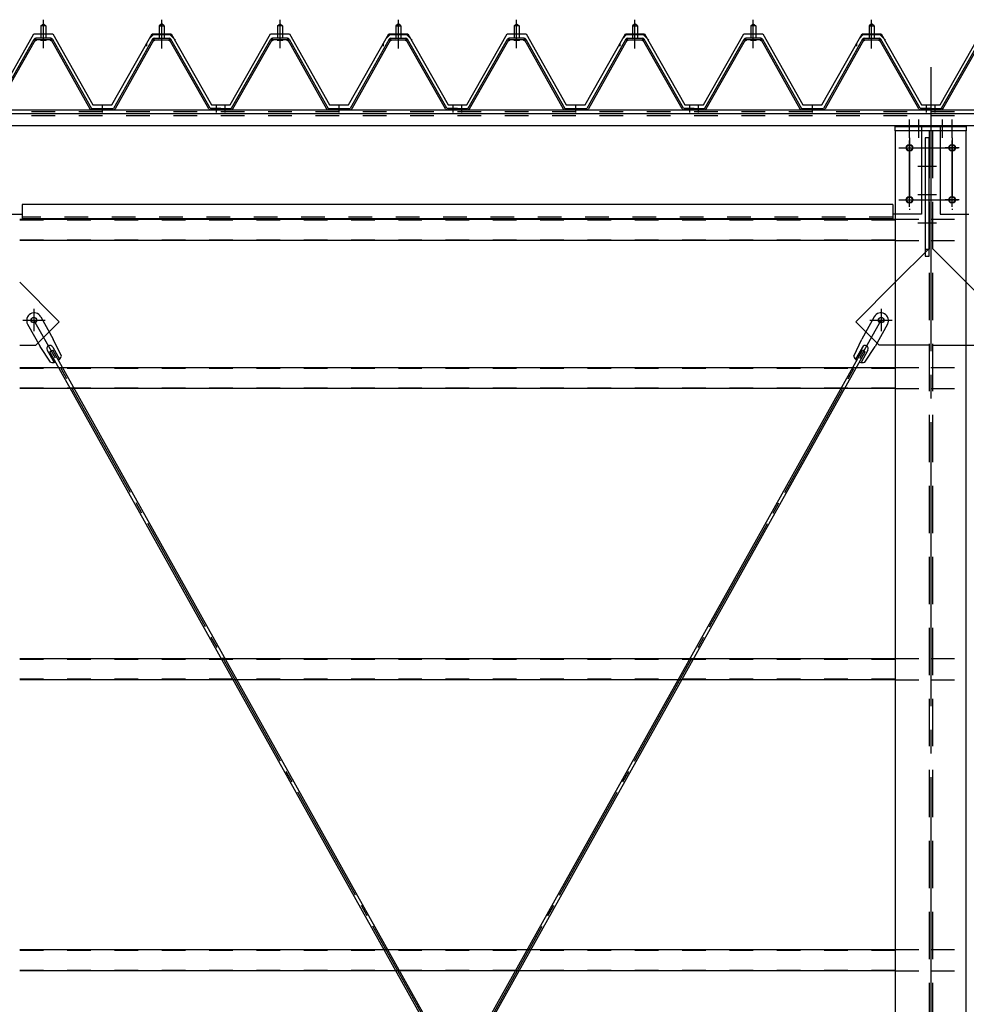
# Model space of a CAD drawing. Extents: x 1667 to 41127, y 644 to 28700.
# Drawn here: x 6699 to 8699, y 7394 to 9474 of the extents above; entities that cross this region are included whole.
import ezdxf

# ---------------------------------------------------------------- set-up
doc = ezdxf.new("R2010")
doc.units = 0
doc.header["$LTSCALE"] = 50
doc.header["$MEASUREMENT"] = 0
for name, pattern in [('1PL-M', [15, 12, -1, 1, -1]), ('1PL-S', [4, 2.5, -0.5, 0.5, -0.5]), ('1PL-SL', [6.5, 5, -0.5, 0.5, -0.5]), ('HIDE-L', [3, 2, -1]), ('HIDE-M', [2, 1, -1])]:
    doc.linetypes.add(name, pattern=pattern)
for name, color, linetype in [('0-パネル受け150-I', 5, 'CONTINUOUS'), ('0-ブレ-ス', 6, 'CONTINUOUS'), ('0-屋根', 2, 'CONTINUOUS'), ('0-後柱中', 3, 'CONTINUOUS'), ('0-後桁中', 7, 'CONTINUOUS'), ('0-胴縁MK29', 121, 'CONTINUOUS')]:
    doc.layers.add(name, color=color, linetype=linetype)

msp = doc.modelspace()

# ---------------------------------------------------------------- linework, layer by layer
at = {"layer": '0-パネル受け150-I', "color": 6, "linetype": '1PL-M'}
for p, q in [((6749.3, 9422.1), (6749.3, 9473.7)), ((6999.3, 9422.1), (6999.3, 9473.7)), ((7249.3, 9422.1), (7249.3, 9473.7)), ((7499.3, 9422.1), (7499.3, 9473.7)), ((7749.3, 9422.1), (7749.3, 9473.7)), ((7999.3, 9422.1), (7999.3, 9473.7)), ((8249.3, 9422.1), (8249.3, 9473.7)), ((8499.3, 9422.1), (8499.3, 9473.7)), ((6874.3, 9278.2), (6874.3, 9292.2)), ((7115.3, 9278.2), (7115.3, 9292.2)), ((7133.3, 9278.2), (7133.3, 9292.2)), ((7374.3, 9278.2), (7374.3, 9292.2)), ((7615.3, 9278.2), (7615.3, 9292.2)), ((7633.3, 9278.2), (7633.3, 9292.2)), ((7874.3, 9278.2), (7874.3, 9292.2)), ((8115.3, 9278.2), (8115.3, 9292.2)), ((8133.3, 9278.2), (8133.3, 9292.2)), ((8374.3, 9278.2), (8374.3, 9292.2)), ((8615.3, 9278.2), (8615.3, 9292.2)), ((8633.3, 9278.2), (8633.3, 9292.2))]:
    msp.add_line(p, q, dxfattribs=at)
at = {"layer": '0-パネル受け150-I'}
for p, q in [((6744.3, 9461.1), (6749.3, 9465.1)), ((6744.3, 9461.1), (6744.3, 9435.1)), ((6754.3, 9461.1), (6744.3, 9461.1)), ((6749.3, 9465.1), (6754.3, 9461.1)), ((6754.3, 9461.1), (6754.3, 9435.1)), ((6999.3, 9465.1), (6994.3, 9461.1)), ((6994.3, 9461.1), (6994.3, 9435.1)), ((6994.3, 9461.1), (7004.3, 9461.1)), ((7004.3, 9461.1), (6999.3, 9465.1)), ((7004.3, 9461.1), (7004.3, 9435.1)), ((7244.3, 9461.1), (7249.3, 9465.1)), ((7244.3, 9461.1), (7244.3, 9435.1)), ((7254.3, 9461.1), (7244.3, 9461.1)), ((7249.3, 9465.1), (7254.3, 9461.1)), ((7254.3, 9461.1), (7254.3, 9435.1)), ((7499.3, 9465.1), (7494.3, 9461.1)), ((7494.3, 9461.1), (7494.3, 9435.1)), ((7494.3, 9461.1), (7504.3, 9461.1)), ((7504.3, 9461.1), (7499.3, 9465.1)), ((7504.3, 9461.1), (7504.3, 9435.1)), ((7744.3, 9461.1), (7749.3, 9465.1)), ((7744.3, 9461.1), (7744.3, 9435.1)), ((7754.3, 9461.1), (7744.3, 9461.1)), ((7749.3, 9465.1), (7754.3, 9461.1)), ((7754.3, 9461.1), (7754.3, 9435.1)), ((7999.3, 9465.1), (7994.3, 9461.1)), ((7994.3, 9461.1), (7994.3, 9435.1)), ((7994.3, 9461.1), (8004.3, 9461.1)), ((8004.3, 9461.1), (7999.3, 9465.1)), ((8004.3, 9461.1), (8004.3, 9435.1)), ((8244.3, 9461.1), (8249.3, 9465.1)), ((8244.3, 9461.1), (8244.3, 9435.1)), ((8254.3, 9461.1), (8244.3, 9461.1)), ((8249.3, 9465.1), (8254.3, 9461.1)), ((8254.3, 9461.1), (8254.3, 9435.1)), ((8499.3, 9465.1), (8494.3, 9461.1)), ((8494.3, 9461.1), (8494.3, 9435.1)), ((8494.3, 9461.1), (8504.3, 9461.1)), ((8504.3, 9461.1), (8499.3, 9465.1)), ((8504.3, 9461.1), (8504.3, 9435.1)), ((6646.6, 9287.3), (6730.1, 9433)), ((6649.4, 9285.7), (6732.9, 9431.4)), ((6764.9, 9435.1), (6733.7, 9435.1)), ((6764.9, 9431.9), (6733.7, 9431.9)), ((6743.3, 9431), (6742.3, 9432)), ((6743.3, 9431), (6755.3, 9431)), ((6755.3, 9431), (6756.3, 9432)), ((6765.7, 9431.4), (6847.7, 9285.8)), ((6768.5, 9433), (6850.8, 9286.8)), ((6980.1, 9433), (6897.8, 9286.8)), ((6982.9, 9431.4), (6900.9, 9285.8)), ((6983.8, 9435.1), (7014.9, 9435.1)), ((6983.8, 9431.9), (7014.9, 9431.9)), ((6993.3, 9431), (6992.3, 9432)), ((7005.3, 9431), (6993.3, 9431)), ((7005.3, 9431), (7006.3, 9432)), ((7099.2, 9285.7), (7015.7, 9431.4)), ((7102, 9287.3), (7018.5, 9433)), ((7146.6, 9287.3), (7230.1, 9433)), ((7149.4, 9285.7), (7232.9, 9431.4)), ((7264.9, 9435.1), (7233.7, 9435.1)), ((7264.9, 9431.9), (7233.7, 9431.9)), ((7243.3, 9431), (7242.3, 9432)), ((7243.3, 9431), (7255.3, 9431)), ((7255.3, 9431), (7256.3, 9432)), ((7265.7, 9431.4), (7347.7, 9285.8)), ((7268.5, 9433), (7350.8, 9286.8)), ((7480.1, 9433), (7397.8, 9286.8)), ((7482.9, 9431.4), (7400.9, 9285.8)), ((7483.8, 9435.1), (7514.9, 9435.1)), ((7483.8, 9431.9), (7514.9, 9431.9)), ((7493.3, 9431), (7492.3, 9432)), ((7505.3, 9431), (7493.3, 9431)), ((7505.3, 9431), (7506.3, 9432)), ((7599.2, 9285.7), (7515.7, 9431.4)), ((7602, 9287.3), (7518.5, 9433)), ((7646.6, 9287.3), (7730.1, 9433)), ((7649.4, 9285.7), (7732.9, 9431.4)), ((7764.9, 9435.1), (7733.7, 9435.1)), ((7764.9, 9431.9), (7733.7, 9431.9)), ((7743.3, 9431), (7742.3, 9432)), ((7743.3, 9431), (7755.3, 9431)), ((7755.3, 9431), (7756.3, 9432)), ((7765.7, 9431.4), (7847.7, 9285.8)), ((7768.5, 9433), (7850.8, 9286.8)), ((7980.1, 9433), (7897.8, 9286.8)), ((7982.9, 9431.4), (7900.9, 9285.8)), ((7983.8, 9435.1), (8014.9, 9435.1)), ((7983.8, 9431.9), (8014.9, 9431.9)), ((7993.3, 9431), (7992.3, 9432)), ((8005.3, 9431), (7993.3, 9431)), ((8005.3, 9431), (8006.3, 9432)), ((8099.2, 9285.7), (8015.7, 9431.4)), ((8102, 9287.3), (8018.5, 9433)), ((8146.6, 9287.3), (8230.1, 9433)), ((8149.4, 9285.7), (8232.9, 9431.4)), ((8264.9, 9435.1), (8233.7, 9435.1)), ((8264.9, 9431.9), (8233.7, 9431.9)), ((8243.3, 9431), (8242.3, 9432)), ((8243.3, 9431), (8255.3, 9431)), ((8255.3, 9431), (8256.3, 9432)), ((8265.7, 9431.4), (8347.7, 9285.8)), ((8268.5, 9433), (8350.8, 9286.8)), ((8480.1, 9433), (8397.8, 9286.8)), ((8482.9, 9431.4), (8400.9, 9285.8)), ((8483.8, 9435.1), (8514.9, 9435.1)), ((8483.8, 9431.9), (8514.9, 9431.9)), ((8493.3, 9431), (8492.3, 9432)), ((8505.3, 9431), (8493.3, 9431)), ((8505.3, 9431), (8506.3, 9432)), ((8599.2, 9285.7), (8515.7, 9431.4)), ((8602, 9287.3), (8518.5, 9433)), ((8646.6, 9287.3), (8730.1, 9433)), ((8649.4, 9285.7), (8732.9, 9431.4)), ((6850.8, 9286.8), (6897.8, 9286.8)), ((6851.4, 9283.6), (6897.2, 9283.6)), ((7124.3, 9286.8), (7102.9, 9286.8)), ((7124.3, 9283.6), (7102.9, 9283.6)), ((7124.3, 9283.6), (7124.3, 9286.8)), ((7124.3, 9286.8), (7145.7, 9286.8)), ((7124.3, 9283.6), (7124.3, 9286.8)), ((7124.3, 9283.6), (7145.7, 9283.6)), ((7350.8, 9286.8), (7397.8, 9286.8)), ((7351.4, 9283.6), (7397.2, 9283.6)), ((7624.3, 9286.8), (7602.9, 9286.8)), ((7624.3, 9283.6), (7602.9, 9283.6)), ((7624.3, 9283.6), (7624.3, 9286.8)), ((7624.3, 9286.8), (7645.7, 9286.8)), ((7624.3, 9283.6), (7624.3, 9286.8)), ((7624.3, 9283.6), (7645.7, 9283.6)), ((7850.8, 9286.8), (7897.8, 9286.8)), ((7851.4, 9283.6), (7897.2, 9283.6)), ((8124.3, 9286.8), (8102.9, 9286.8)), ((8124.3, 9283.6), (8102.9, 9283.6)), ((8124.3, 9283.6), (8124.3, 9286.8)), ((8124.3, 9286.8), (8145.7, 9286.8)), ((8124.3, 9283.6), (8124.3, 9286.8)), ((8124.3, 9283.6), (8145.7, 9283.6)), ((8350.8, 9286.8), (8397.8, 9286.8)), ((8351.4, 9283.6), (8397.2, 9283.6)), ((8624.3, 9286.8), (8602.9, 9286.8)), ((8624.3, 9283.6), (8602.9, 9283.6)), ((8624.3, 9283.6), (8624.3, 9286.8)), ((8624.3, 9286.8), (8645.7, 9286.8)), ((8624.3, 9283.6), (8624.3, 9286.8)), ((8624.3, 9283.6), (8645.7, 9283.6))]:
    msp.add_line(p, q, dxfattribs=at)
for centre, radius, start, end in [((6730, 9432.7), 0.175, 210.1067, 272.0736), ((6729.9, 9435), 2.51, 272.0736, 287.6693), ((6733.7, 9430.9), 4.2, 90, 150.1803), ((6728.9, 9438.3), 5.93, 287.6693, 294.887), ((6726.6, 9443.2), 11.3, 294.887, 300.1067), ((6731.5, 9432.3), 2.51, 279.1911, 287.6693), ((6726.6, 9443.2), 11.3, 300.1067, 305.3265), ((6730.5, 9435.5), 5.93, 287.6693, 294.887), ((6733.7, 9430.9), 1, 90, 150.1803), ((6728.2, 9440.4), 11.3, 294.887, 300.1067), ((6729.8, 9438.8), 5.93, 305.3265, 312.5441), ((6732.1, 9436.3), 2.51, 312.5441, 328.1399), ((6728.2, 9440.4), 11.3, 300.1067, 305.3265), ((6734, 9435), 0.175, 328.1399, 27.0476), ((6731.4, 9436), 5.93, 305.3265, 312.5441), ((6733.7, 9433.5), 2.51, 312.5441, 321.1734), ((6765, 9433.5), 2.51, 218.8266, 227.4559), ((6767.3, 9436), 5.93, 227.4559, 234.6735), ((6770.4, 9440.4), 11.3, 234.6735, 239.8933), ((6764.6, 9435), 0.175, 152.9524, 211.8601), ((6766.6, 9436.3), 2.51, 211.8601, 227.4559), ((6770.4, 9440.4), 11.3, 239.8933, 245.113), ((6764.9, 9430.9), 4.2, 29.3816, 90), ((6768.9, 9438.8), 5.93, 227.4559, 234.6735), ((6764.9, 9430.9), 1, 29.3816, 90), ((6772, 9443.2), 11.3, 234.6735, 239.8933), ((6768.1, 9435.5), 5.93, 245.113, 252.3307), ((6772, 9443.2), 11.3, 239.8933, 245.113), ((6767.1, 9432.3), 2.51, 252.3307, 260.8089), ((6769.7, 9438.3), 5.93, 245.113, 252.3307), ((6768.7, 9435), 2.51, 252.3307, 267.9264), ((6768.6, 9432.7), 0.175, 267.9264, 329.8933), ((6980, 9432.7), 0.175, 210.1067, 272.0736), ((6979.9, 9435), 2.51, 272.0736, 287.6693), ((6983.8, 9430.9), 4.2, 90, 150.6184), ((6978.9, 9438.3), 5.93, 287.6693, 294.887), ((6976.6, 9443.2), 11.3, 294.887, 300.1067), ((6981.5, 9432.3), 2.51, 279.1911, 287.6693), ((6976.6, 9443.2), 11.3, 300.1067, 305.3265), ((6980.5, 9435.5), 5.93, 287.6693, 294.887), ((6983.8, 9430.9), 1, 90, 150.6184), ((6978.2, 9440.4), 11.3, 294.887, 300.1067), ((6979.8, 9438.8), 5.93, 305.3265, 312.5441), ((6982.1, 9436.3), 2.51, 312.5441, 328.1399), ((6978.2, 9440.4), 11.3, 300.1067, 305.3265), ((6984, 9435), 0.175, 328.1399, 27.0476), ((6981.4, 9436), 5.93, 305.3265, 312.5441), ((6983.7, 9433.5), 2.51, 312.5441, 321.1734), ((7015, 9433.5), 2.51, 218.8266, 227.4559), ((7017.3, 9436), 5.93, 227.4559, 234.6735), ((7020.4, 9440.4), 11.3, 234.6735, 239.8933), ((7014.6, 9435), 0.175, 152.9524, 211.8601), ((7016.6, 9436.3), 2.51, 211.8601, 227.4559), ((7020.4, 9440.4), 11.3, 239.8933, 245.113), ((7014.9, 9430.9), 4.2, 29.8197, 90), ((7018.9, 9438.8), 5.93, 227.4559, 234.6735), ((7014.9, 9430.9), 1, 29.8197, 90), ((7022, 9443.2), 11.3, 234.6735, 239.8933), ((7018.1, 9435.5), 5.93, 245.113, 252.3307), ((7022, 9443.2), 11.3, 239.8933, 245.113), ((7017.1, 9432.3), 2.51, 252.3307, 260.8089), ((7019.7, 9438.3), 5.93, 245.113, 252.3307), ((7018.7, 9435), 2.51, 252.3307, 267.9264), ((7018.6, 9432.7), 0.175, 267.9264, 329.8933), ((7230, 9432.7), 0.175, 210.1067, 272.0736), ((7229.9, 9435), 2.51, 272.0736, 287.6693), ((7233.7, 9430.9), 4.2, 90, 150.1803), ((7228.9, 9438.3), 5.93, 287.6693, 294.887), ((7226.6, 9443.2), 11.3, 294.887, 300.1067), ((7231.5, 9432.3), 2.51, 279.1911, 287.6693), ((7226.6, 9443.2), 11.3, 300.1067, 305.3265), ((7230.5, 9435.5), 5.93, 287.6693, 294.887), ((7233.7, 9430.9), 1, 90, 150.1803), ((7228.2, 9440.4), 11.3, 294.887, 300.1067), ((7229.8, 9438.8), 5.93, 305.3265, 312.5441), ((7232.1, 9436.3), 2.51, 312.5441, 328.1399), ((7228.2, 9440.4), 11.3, 300.1067, 305.3265), ((7234, 9435), 0.175, 328.1399, 27.0476), ((7231.4, 9436), 5.93, 305.3265, 312.5441), ((7233.7, 9433.5), 2.51, 312.5441, 321.1734), ((7265, 9433.5), 2.51, 218.8266, 227.4559), ((7267.3, 9436), 5.93, 227.4559, 234.6735), ((7270.4, 9440.4), 11.3, 234.6735, 239.8933), ((7264.6, 9435), 0.175, 152.9524, 211.8601), ((7266.6, 9436.3), 2.51, 211.8601, 227.4559), ((7270.4, 9440.4), 11.3, 239.8933, 245.113), ((7264.9, 9430.9), 4.2, 29.3816, 90), ((7268.9, 9438.8), 5.93, 227.4559, 234.6735), ((7264.9, 9430.9), 1, 29.3816, 90), ((7272, 9443.2), 11.3, 234.6735, 239.8933), ((7268.1, 9435.5), 5.93, 245.113, 252.3307), ((7272, 9443.2), 11.3, 239.8933, 245.113), ((7267.1, 9432.3), 2.51, 252.3307, 260.8089), ((7269.7, 9438.3), 5.93, 245.113, 252.3307), ((7268.7, 9435), 2.51, 252.3307, 267.9264), ((7268.6, 9432.7), 0.175, 267.9264, 329.8933), ((7480, 9432.7), 0.175, 210.1067, 272.0736), ((7479.9, 9435), 2.51, 272.0736, 287.6693), ((7483.8, 9430.9), 4.2, 90, 150.6184), ((7478.9, 9438.3), 5.93, 287.6693, 294.887), ((7476.6, 9443.2), 11.3, 294.887, 300.1067), ((7481.5, 9432.3), 2.51, 279.1911, 287.6693), ((7476.6, 9443.2), 11.3, 300.1067, 305.3265), ((7480.5, 9435.5), 5.93, 287.6693, 294.887), ((7483.8, 9430.9), 1, 90, 150.6184), ((7478.2, 9440.4), 11.3, 294.887, 300.1067), ((7479.8, 9438.8), 5.93, 305.3265, 312.5441), ((7482.1, 9436.3), 2.51, 312.5441, 328.1399), ((7478.2, 9440.4), 11.3, 300.1067, 305.3265), ((7484, 9435), 0.175, 328.1399, 27.0476), ((7481.4, 9436), 5.93, 305.3265, 312.5441), ((7483.7, 9433.5), 2.51, 312.5441, 321.1734), ((7515, 9433.5), 2.51, 218.8266, 227.4559), ((7517.3, 9436), 5.93, 227.4559, 234.6735), ((7520.4, 9440.4), 11.3, 234.6735, 239.8933), ((7514.6, 9435), 0.175, 152.9524, 211.8601), ((7516.6, 9436.3), 2.51, 211.8601, 227.4559), ((7520.4, 9440.4), 11.3, 239.8933, 245.113), ((7514.9, 9430.9), 4.2, 29.8197, 90), ((7518.9, 9438.8), 5.93, 227.4559, 234.6735), ((7514.9, 9430.9), 1, 29.8197, 90), ((7522, 9443.2), 11.3, 234.6735, 239.8933), ((7518.1, 9435.5), 5.93, 245.113, 252.3307), ((7522, 9443.2), 11.3, 239.8933, 245.113), ((7517.1, 9432.3), 2.51, 252.3307, 260.8089), ((7519.7, 9438.3), 5.93, 245.113, 252.3307), ((7518.7, 9435), 2.51, 252.3307, 267.9264), ((7518.6, 9432.7), 0.175, 267.9264, 329.8933), ((7730, 9432.7), 0.175, 210.1067, 272.0736), ((7729.9, 9435), 2.51, 272.0736, 287.6693), ((7733.7, 9430.9), 4.2, 90, 150.1803), ((7728.9, 9438.3), 5.93, 287.6693, 294.887), ((7726.6, 9443.2), 11.3, 294.887, 300.1067), ((7731.5, 9432.3), 2.51, 279.1911, 287.6693), ((7726.6, 9443.2), 11.3, 300.1067, 305.3265), ((7730.5, 9435.5), 5.93, 287.6693, 294.887), ((7733.7, 9430.9), 1, 90, 150.1803), ((7728.2, 9440.4), 11.3, 294.887, 300.1067), ((7729.8, 9438.8), 5.93, 305.3265, 312.5441), ((7732.1, 9436.3), 2.51, 312.5441, 328.1399), ((7728.2, 9440.4), 11.3, 300.1067, 305.3265), ((7734, 9435), 0.175, 328.1399, 27.0476), ((7731.4, 9436), 5.93, 305.3265, 312.5441), ((7733.7, 9433.5), 2.51, 312.5441, 321.1734), ((7765, 9433.5), 2.51, 218.8266, 227.4559), ((7767.3, 9436), 5.93, 227.4559, 234.6735), ((7770.4, 9440.4), 11.3, 234.6735, 239.8933), ((7764.6, 9435), 0.175, 152.9524, 211.8601), ((7766.6, 9436.3), 2.51, 211.8601, 227.4559), ((7770.4, 9440.4), 11.3, 239.8933, 245.113), ((7764.9, 9430.9), 4.2, 29.3816, 90), ((7768.9, 9438.8), 5.93, 227.4559, 234.6735), ((7764.9, 9430.9), 1, 29.3816, 90), ((7772, 9443.2), 11.3, 234.6735, 239.8933), ((7768.1, 9435.5), 5.93, 245.113, 252.3307), ((7772, 9443.2), 11.3, 239.8933, 245.113), ((7767.1, 9432.3), 2.51, 252.3307, 260.8089), ((7769.7, 9438.3), 5.93, 245.113, 252.3307), ((7768.7, 9435), 2.51, 252.3307, 267.9264), ((7768.6, 9432.7), 0.175, 267.9264, 329.8933), ((7980, 9432.7), 0.175, 210.1067, 272.0736), ((7979.9, 9435), 2.51, 272.0736, 287.6693), ((7983.8, 9430.9), 4.2, 90, 150.6184), ((7978.9, 9438.3), 5.93, 287.6693, 294.887), ((7976.6, 9443.2), 11.3, 294.887, 300.1067), ((7981.5, 9432.3), 2.51, 279.1911, 287.6693), ((7976.6, 9443.2), 11.3, 300.1067, 305.3265), ((7980.5, 9435.5), 5.93, 287.6693, 294.887), ((7983.8, 9430.9), 1, 90, 150.6184), ((7978.2, 9440.4), 11.3, 294.887, 300.1067), ((7979.8, 9438.8), 5.93, 305.3265, 312.5441), ((7982.1, 9436.3), 2.51, 312.5441, 328.1399), ((7978.2, 9440.4), 11.3, 300.1067, 305.3265), ((7984, 9435), 0.175, 328.1399, 27.0476), ((7981.4, 9436), 5.93, 305.3265, 312.5441), ((7983.7, 9433.5), 2.51, 312.5441, 321.1734), ((8015, 9433.5), 2.51, 218.8266, 227.4559), ((8017.3, 9436), 5.93, 227.4559, 234.6735), ((8020.4, 9440.4), 11.3, 234.6735, 239.8933), ((8014.6, 9435), 0.175, 152.9524, 211.8601), ((8016.6, 9436.3), 2.51, 211.8601, 227.4559), ((8020.4, 9440.4), 11.3, 239.8933, 245.113), ((8014.9, 9430.9), 4.2, 29.8197, 90), ((8018.9, 9438.8), 5.93, 227.4559, 234.6735), ((8014.9, 9430.9), 1, 29.8197, 90), ((8022, 9443.2), 11.3, 234.6735, 239.8933), ((8018.1, 9435.5), 5.93, 245.113, 252.3307), ((8022, 9443.2), 11.3, 239.8933, 245.113), ((8017.1, 9432.3), 2.51, 252.3307, 260.8089), ((8019.7, 9438.3), 5.93, 245.113, 252.3307), ((8018.7, 9435), 2.51, 252.3307, 267.9264), ((8018.6, 9432.7), 0.175, 267.9264, 329.8933), ((8230, 9432.7), 0.175, 210.1067, 272.0736), ((8229.9, 9435), 2.51, 272.0736, 287.6693), ((8233.7, 9430.9), 4.2, 90, 150.1803), ((8228.9, 9438.3), 5.93, 287.6693, 294.887), ((8226.6, 9443.2), 11.3, 294.887, 300.1067), ((8231.5, 9432.3), 2.51, 279.1911, 287.6693), ((8226.6, 9443.2), 11.3, 300.1067, 305.3265), ((8230.5, 9435.5), 5.93, 287.6693, 294.887), ((8233.7, 9430.9), 1, 90, 150.1803), ((8228.2, 9440.4), 11.3, 294.887, 300.1067), ((8229.8, 9438.8), 5.93, 305.3265, 312.5441), ((8232.1, 9436.3), 2.51, 312.5441, 328.1399), ((8228.2, 9440.4), 11.3, 300.1067, 305.3265), ((8234, 9435), 0.175, 328.1399, 27.0476), ((8231.4, 9436), 5.93, 305.3265, 312.5441), ((8233.7, 9433.5), 2.51, 312.5441, 321.1734), ((8265, 9433.5), 2.51, 218.8266, 227.4559), ((8267.3, 9436), 5.93, 227.4559, 234.6735), ((8270.4, 9440.4), 11.3, 234.6735, 239.8933), ((8264.6, 9435), 0.175, 152.9524, 211.8601), ((8266.6, 9436.3), 2.51, 211.8601, 227.4559), ((8270.4, 9440.4), 11.3, 239.8933, 245.113), ((8264.9, 9430.9), 4.2, 29.3816, 90), ((8268.9, 9438.8), 5.93, 227.4559, 234.6735), ((8264.9, 9430.9), 1, 29.3816, 90), ((8272, 9443.2), 11.3, 234.6735, 239.8933), ((8268.1, 9435.5), 5.93, 245.113, 252.3307), ((8272, 9443.2), 11.3, 239.8933, 245.113), ((8267.1, 9432.3), 2.51, 252.3307, 260.8089), ((8269.7, 9438.3), 5.93, 245.113, 252.3307), ((8268.7, 9435), 2.51, 252.3307, 267.9264), ((8268.6, 9432.7), 0.175, 267.9264, 329.8933), ((8480, 9432.7), 0.175, 210.1067, 272.0736), ((8479.9, 9435), 2.51, 272.0736, 287.6693), ((8483.8, 9430.9), 4.2, 90, 150.6184), ((8478.9, 9438.3), 5.93, 287.6693, 294.887), ((8476.6, 9443.2), 11.3, 294.887, 300.1067), ((8481.5, 9432.3), 2.51, 279.1911, 287.6693), ((8476.6, 9443.2), 11.3, 300.1067, 305.3265), ((8480.5, 9435.5), 5.93, 287.6693, 294.887), ((8483.8, 9430.9), 1, 90, 150.6184), ((8478.2, 9440.4), 11.3, 294.887, 300.1067), ((8479.8, 9438.8), 5.93, 305.3265, 312.5441), ((8482.1, 9436.3), 2.51, 312.5441, 328.1399), ((8478.2, 9440.4), 11.3, 300.1067, 305.3265), ((8484, 9435), 0.175, 328.1399, 27.0476), ((8481.4, 9436), 5.93, 305.3265, 312.5441), ((8483.7, 9433.5), 2.51, 312.5441, 321.1734), ((8515, 9433.5), 2.51, 218.8266, 227.4559), ((8517.3, 9436), 5.93, 227.4559, 234.6735), ((8520.4, 9440.4), 11.3, 234.6735, 239.8933), ((8514.6, 9435), 0.175, 152.9524, 211.8601), ((8516.6, 9436.3), 2.51, 211.8601, 227.4559), ((8520.4, 9440.4), 11.3, 239.8933, 245.113), ((8514.9, 9430.9), 4.2, 29.8197, 90), ((8518.9, 9438.8), 5.93, 227.4559, 234.6735), ((8514.9, 9430.9), 1, 29.8197, 90), ((8522, 9443.2), 11.3, 234.6735, 239.8933), ((8518.1, 9435.5), 5.93, 245.113, 252.3307), ((8522, 9443.2), 11.3, 239.8933, 245.113), ((8517.1, 9432.3), 2.51, 252.3307, 260.8089), ((8519.7, 9438.3), 5.93, 245.113, 252.3307), ((8518.7, 9435), 2.51, 252.3307, 267.9264), ((8518.6, 9432.7), 0.175, 267.9264, 329.8933), ((6851.4, 9287.8), 4.2, 209.3816, 270), ((6897.2, 9287.8), 4.2, 270, 330.6184), ((7102.9, 9287.8), 4.2, 209.8197, 270), ((7102.9, 9287.8), 1, 209.8197, 270), ((7145.7, 9287.8), 1, 270, 330.1803), ((7145.7, 9287.8), 4.2, 270, 330.1803), ((7351.4, 9287.8), 4.2, 209.3816, 270), ((7397.2, 9287.8), 4.2, 270, 330.6184), ((7602.9, 9287.8), 4.2, 209.8197, 270), ((7602.9, 9287.8), 1, 209.8197, 270), ((7645.7, 9287.8), 1, 270, 330.1803), ((7645.7, 9287.8), 4.2, 270, 330.1803), ((7851.4, 9287.8), 4.2, 209.3816, 270), ((7897.2, 9287.8), 4.2, 270, 330.6184), ((8102.9, 9287.8), 4.2, 209.8197, 270), ((8102.9, 9287.8), 1, 209.8197, 270), ((8145.7, 9287.8), 1, 270, 330.1803), ((8145.7, 9287.8), 4.2, 270, 330.1803), ((8351.4, 9287.8), 4.2, 209.3816, 270), ((8397.2, 9287.8), 4.2, 270, 330.6184), ((8602.9, 9287.8), 4.2, 209.8197, 270), ((8602.9, 9287.8), 1, 209.8197, 270), ((8645.7, 9287.8), 1, 270, 330.1803), ((8645.7, 9287.8), 4.2, 270, 330.1803)]:
    msp.add_arc(centre, radius, start, end, dxfattribs=at)
at = {"layer": '0-ブレ-ス'}
for p, q in [((6743.9, 8846.6), (6770.3, 8799.4)), ((8504.9, 8846.6), (8478.5, 8799.4)), ((6716, 8830.9), (6742.4, 8783.8)), ((8532.8, 8830.9), (8506.4, 8783.8)), ((6764.1, 8750.3), (6742.4, 8783.8)), ((6769.1, 8782.4), (6783.6, 8756.6)), ((6787.4, 8763.3), (6770.3, 8799.4)), ((8461.4, 8763.3), (8478.5, 8799.4)), ((8479.7, 8782.4), (8465.2, 8756.6)), ((8484.6, 8750.3), (8506.4, 8783.8)), ((6757.4, 8775.9), (6771.9, 8750.1)), ((6763, 8772.5), (6769.1, 8775.9)), ((7957.5, 6636.2), (6763, 8772.5)), ((7963.6, 6639.6), (6769.1, 8775.9)), ((7285.2, 6639.6), (8479.7, 8775.9)), ((7291.3, 6636.2), (8485.8, 8772.5)), ((8491.3, 8775.9), (8476.9, 8750.1)), ((8485.8, 8772.5), (8479.7, 8775.9))]:
    msp.add_line(p, q, dxfattribs=at)
at = {"layer": '0-ブレ-ス', "color": 6, "linetype": '1PL-SL'}
for p, q in [((6729.5, 5638.5), (8519.3, 8839.6)), ((8519.3, 5638.5), (6729.5, 8839.6))]:
    msp.add_line(p, q, dxfattribs=at)
at = {"layer": '0-ブレ-ス'}
for centre in [(6729.5, 8839.6), (8519.3, 8839.6)]:
    msp.add_circle(centre, 5.5, dxfattribs=at)
for centre, radius, start, end in [((6730, 8838.8), 16, 29.2107, 209.2107), ((8518.8, 8838.8), 16, 330.7893, 150.7893), ((6763.3, 8779.2), 6.7, 29.2107, 209.2107), ((8485.5, 8779.2), 6.7, 330.7893, 150.7893), ((6768.5, 8769.8), 20, 309.2894, 341.0463), ((8480.3, 8769.8), 20, 198.9537, 230.7106), ((6768.5, 8769.8), 20, 257.3751, 289.1321), ((8480.3, 8769.8), 20, 250.8679, 282.6249)]:
    msp.add_arc(centre, radius, start, end, dxfattribs=at)
at = {"layer": '0-屋根', "color": 6, "linetype": '1PL-S'}
for p, q in [((6749.3, 9414.1), (6749.3, 9474.1)), ((6999.3, 9414.1), (6999.3, 9474.1)), ((6999.3, 9413.1), (6999.3, 9473.1)), ((7249.3, 9414.1), (7249.3, 9474.1)), ((7499.3, 9414.1), (7499.3, 9474.1)), ((7499.3, 9413.1), (7499.3, 9473.1)), ((7749.3, 9414.1), (7749.3, 9474.1)), ((7999.3, 9414.1), (7999.3, 9474.1)), ((7999.3, 9413.1), (7999.3, 9473.1)), ((8249.3, 9414.1), (8249.3, 9474.1)), ((8499.3, 9414.1), (8499.3, 9474.1)), ((8499.3, 9413.1), (8499.3, 9473.1))]:
    msp.add_line(p, q, dxfattribs=at)
at = {"layer": '0-屋根'}
for p, q in [((6644.3, 9294.1), (6729.3, 9444.1)), ((6729.3, 9444.1), (6769.3, 9444.1)), ((6769.3, 9444.1), (6854, 9294.1)), ((6894, 9294.1), (6973.8, 9434.4)), ((6967.8, 9424.2), (6979.3, 9444.1)), ((6967.8, 9418.2), (6967.8, 9424.2)), ((6973.8, 9434.4), (6981.7, 9443.1)), ((6979.3, 9444.1), (7019.3, 9444.1)), ((6981.7, 9443.1), (7016.7, 9443.1)), ((7016.7, 9443.1), (7028.7, 9431.1)), ((7019.3, 9444.1), (7104.3, 9294.1)), ((7144.3, 9294.1), (7229.3, 9444.1)), ((7229.3, 9444.1), (7269.3, 9444.1)), ((7269.3, 9444.1), (7354, 9294.1)), ((7394, 9294.1), (7473.8, 9434.4)), ((7467.8, 9424.2), (7479.3, 9444.1)), ((7467.8, 9418.2), (7467.8, 9424.2)), ((7473.8, 9434.4), (7481.7, 9443.1)), ((7479.3, 9444.1), (7519.3, 9444.1)), ((7481.7, 9443.1), (7516.7, 9443.1)), ((7516.7, 9443.1), (7528.7, 9431.1)), ((7519.3, 9444.1), (7604.3, 9294.1)), ((7644.3, 9294.1), (7729.3, 9444.1)), ((7729.3, 9444.1), (7769.3, 9444.1)), ((7769.3, 9444.1), (7854, 9294.1)), ((7894, 9294.1), (7973.8, 9434.4)), ((7967.8, 9424.2), (7979.3, 9444.1)), ((7967.8, 9418.2), (7967.8, 9424.2)), ((7973.8, 9434.4), (7981.7, 9443.1)), ((7979.3, 9444.1), (8019.3, 9444.1)), ((7981.7, 9443.1), (8016.7, 9443.1)), ((8016.7, 9443.1), (8028.7, 9431.1)), ((8019.3, 9444.1), (8104.3, 9294.1)), ((8144.3, 9294.1), (8229.3, 9444.1)), ((8229.3, 9444.1), (8269.3, 9444.1)), ((8269.3, 9444.1), (8354, 9294.1)), ((8394, 9294.1), (8473.8, 9434.4)), ((8467.8, 9424.2), (8479.3, 9444.1)), ((8467.8, 9418.2), (8467.8, 9424.2)), ((8473.8, 9434.4), (8481.7, 9443.1)), ((8479.3, 9444.1), (8519.3, 9444.1)), ((8481.7, 9443.1), (8516.7, 9443.1)), ((8516.7, 9443.1), (8528.7, 9431.1)), ((8519.3, 9444.1), (8604.3, 9294.1)), ((8644.3, 9294.1), (8729.3, 9444.1)), ((6854, 9294.1), (6894, 9294.1)), ((7104.3, 9294.1), (7144.3, 9294.1)), ((7354, 9294.1), (7394, 9294.1)), ((7604.3, 9294.1), (7644.3, 9294.1)), ((7854, 9294.1), (7894, 9294.1)), ((8104.3, 9294.1), (8144.3, 9294.1)), ((8354, 9294.1), (8394, 9294.1)), ((8604.3, 9294.1), (8644.3, 9294.1))]:
    msp.add_line(p, q, dxfattribs=at)
at = {"layer": '0-後柱中', "color": 6, "linetype": '1PL-M'}
msp.add_line((8624.3, 9373.6), (8624.3, 5228.6), dxfattribs=at)
at = {"layer": '0-後柱中', "color": 6, "linetype": '1PL-S'}
for p, q in [((8579.3, 9224.6), (8579.3, 9263.6)), ((8599.3, 9224.6), (8599.3, 9263.6)), ((8649.3, 9224.6), (8649.3, 9263.6)), ((8669.3, 9224.6), (8669.3, 9263.6)), ((8579.3, 9224.6), (8579.3, 9072.6)), ((8669.3, 9224.6), (8669.3, 9072.6)), ((8556.8, 9203.6), (8691.8, 9203.6)), ((8597.1, 9164.7), (8636.1, 9164.7)), ((8556.8, 9093.6), (8691.8, 9093.6)), ((8597.1, 9104.9), (8636.1, 9104.9)), ((8597.1, 9045), (8636.1, 9045)), ((6729.3, 8863.1), (6729.3, 8816.1)), ((8519.3, 8863.1), (8519.3, 8816.1)), ((6705.8, 8839.6), (6752.8, 8839.6)), ((8495.8, 8839.6), (8542.8, 8839.6))]:
    msp.add_line(p, q, dxfattribs=at)
at = {"layer": '0-後柱中'}
for p, q in [((8549.3, 9239.6), (8549.3, 9248.6)), ((8549.3, 9248.6), (8699.3, 9248.6)), ((8549.3, 9239.6), (8549.3, 5369.6)), ((8699.3, 9239.6), (8549.3, 9239.6)), ((8699.3, 9248.6), (8699.3, 9239.6)), ((8699.3, 5369.6), (8699.3, 9239.6)), ((8621.1, 9224.6), (8612.1, 9224.6)), ((8612.1, 9224.6), (8612.1, 8974.6)), ((8621.1, 8974.6), (8621.1, 9224.6)), ((8577.8, 9209.6), (8580.8, 9209.6)), ((8580.8, 9197.6), (8577.8, 9197.6)), ((8670.8, 9209.6), (8667.8, 9209.6)), ((8667.8, 9197.6), (8670.8, 9197.6)), ((8577.8, 9099.6), (8580.8, 9099.6)), ((8670.8, 9099.6), (8667.8, 9099.6)), ((8580.8, 9087.6), (8577.8, 9087.6)), ((8667.8, 9087.6), (8670.8, 9087.6)), ((8612.1, 8989.6), (8621.1, 8989.6)), ((8612.1, 8974.6), (8621.1, 8974.6)), ((6782.8, 8836.1), (6699.3, 8919.6)), ((8465.8, 8836.1), (8549.3, 8919.6)), ((8782.8, 8836.1), (8699.3, 8919.6)), ((6733.3, 8786.6), (6782.8, 8836.1)), ((8515.3, 8786.6), (8465.8, 8836.1)), ((6699.3, 8786.6), (6733.3, 8786.6)), ((8549.3, 8786.6), (8515.3, 8786.6)), ((8699.3, 8786.6), (8733.3, 8786.6))]:
    msp.add_line(p, q, dxfattribs=at)
at = {"layer": '0-後柱中', "color": 6, "linetype": 'HIDE-L'}
for p, q in [((8620.8, 9239.6), (8620.8, 5369.6)), ((8627.8, 9239.6), (8627.8, 5369.6)), ((8549.3, 8919.6), (8620.8, 8991.1)), ((8699.3, 8919.6), (8627.8, 8991.1)), ((8620.8, 8786.6), (8549.3, 8786.6)), ((8627.8, 8786.6), (8699.3, 8786.6))]:
    msp.add_line(p, q, dxfattribs=at)
at = {"layer": '0-後柱中'}
for centre in [(6729.3, 8839.6), (8519.3, 8839.6)]:
    msp.add_circle(centre, 6, dxfattribs=at)
for centre, start, end in [((8577.8, 9203.6), 90, 270), ((8580.8, 9203.6), 270, 90), ((8667.8, 9203.6), 90, 270), ((8670.8, 9203.6), 270, 90), ((8577.8, 9093.6), 90, 270), ((8580.8, 9093.6), 270, 90), ((8667.8, 9093.6), 90, 270), ((8670.8, 9093.6), 270, 90)]:
    msp.add_arc(centre, 6, start, end, dxfattribs=at)
at = {"layer": '0-後桁中'}
for p, q in [((6624.3, 9283.6), (8624.3, 9283.6)), ((8624.3, 9283.6), (8624.3, 9249.6)), ((8624.3, 9283.6), (10624.3, 9283.6)), ((8624.3, 9283.6), (8624.3, 9249.6)), ((6624.3, 9275.6), (8624.3, 9275.6)), ((8624.3, 9275.6), (10624.3, 9275.6)), ((6624.3, 9250.6), (8624.3, 9250.6)), ((8604.3, 9249.6), (8604.3, 9063.6)), ((8604.3, 9249.6), (8624.3, 9249.6)), ((8624.3, 9250.6), (10624.3, 9250.6)), ((8644.3, 9249.6), (8624.3, 9249.6)), ((8644.3, 9249.6), (8644.3, 9063.6)), ((8544.3, 9083.6), (6704.3, 9083.6)), ((6704.3, 9083.6), (6704.3, 9053.6)), ((8544.3, 9083.6), (8544.3, 9053.6)), ((6644.3, 9063.6), (6704.3, 9063.6)), ((8544.3, 9053.6), (6704.3, 9053.6)), ((8604.3, 9063.6), (8544.3, 9063.6)), ((8644.3, 9063.6), (8704.3, 9063.6))]:
    msp.add_line(p, q, dxfattribs=at)
at = {"layer": '0-後桁中', "color": 6, "linetype": 'HIDE-M'}
for p, q in [((6624.3, 9280), (8624.3, 9280)), ((8624.3, 9280), (10624.3, 9280)), ((6624.3, 9272), (8624.3, 9272)), ((8624.3, 9272), (10624.3, 9272)), ((8544.3, 9057.2), (6704.3, 9057.2))]:
    msp.add_line(p, q, dxfattribs=at)
at = {"layer": '0-後桁中', "color": 6, "linetype": '1PL-M'}
for p, q in [((8579.3, 9078.6), (8579.3, 9218.6)), ((8669.3, 9078.6), (8669.3, 9218.6)), ((8564.3, 9203.6), (8594.3, 9203.6)), ((8684.3, 9203.6), (8654.3, 9203.6)), ((8564.3, 9093.6), (8594.3, 9093.6)), ((8684.3, 9093.6), (8654.3, 9093.6))]:
    msp.add_line(p, q, dxfattribs=at)
at = {"layer": '0-後桁中'}
for centre in [(8579.3, 9203.6), (8669.3, 9203.6), (8579.3, 9093.6), (8669.3, 9093.6)]:
    msp.add_circle(centre, 6, dxfattribs=at)
at = {"layer": '0-胴縁MK29'}
for p, q in [((6699.3, 9052.6), (8549.3, 9052.6)), ((8549.3, 9007.6), (6699.3, 9007.6)), ((6699.3, 8739.6), (8549.3, 8739.6)), ((8549.3, 8694.6), (6699.3, 8694.6)), ((6699.3, 8124.6), (8549.3, 8124.6)), ((8549.3, 8079.6), (6699.3, 8079.6)), ((6699.3, 7509.6), (8549.3, 7509.6)), ((8549.3, 7464.6), (6699.3, 7464.6))]:
    msp.add_line(p, q, dxfattribs=at)
at = {"layer": '0-胴縁MK29', "color": 6, "linetype": 'HIDE-M'}
for p, q in [((6699.3, 9051), (8549.3, 9051)), ((8549.3, 9052.6), (8624.3, 9052.6)), ((8624.3, 9052.6), (8699.3, 9052.6)), ((6699.3, 9009.2), (8549.3, 9009.2)), ((8549.3, 9007.6), (8624.3, 9007.6)), ((8624.3, 9007.6), (8699.3, 9007.6)), ((6699.3, 8738), (8549.3, 8738)), ((8549.3, 8739.6), (8624.3, 8739.6)), ((8624.3, 8739.6), (8699.3, 8739.6)), ((6699.3, 8696.2), (8549.3, 8696.2)), ((8549.3, 8694.6), (8624.3, 8694.6)), ((8624.3, 8694.6), (8699.3, 8694.6)), ((6699.3, 8123), (8549.3, 8123)), ((8549.3, 8124.6), (8624.3, 8124.6)), ((8624.3, 8124.6), (8699.3, 8124.6)), ((6699.3, 8081.2), (8549.3, 8081.2)), ((8549.3, 8079.6), (8624.3, 8079.6)), ((8624.3, 8079.6), (8699.3, 8079.6)), ((6699.3, 7508), (8549.3, 7508)), ((8549.3, 7509.6), (8624.3, 7509.6)), ((8624.3, 7509.6), (8699.3, 7509.6)), ((6699.3, 7466.2), (8549.3, 7466.2)), ((8549.3, 7464.6), (8624.3, 7464.6)), ((8624.3, 7464.6), (8699.3, 7464.6))]:
    msp.add_line(p, q, dxfattribs=at)

doc.saveas('drawing.dxf')
